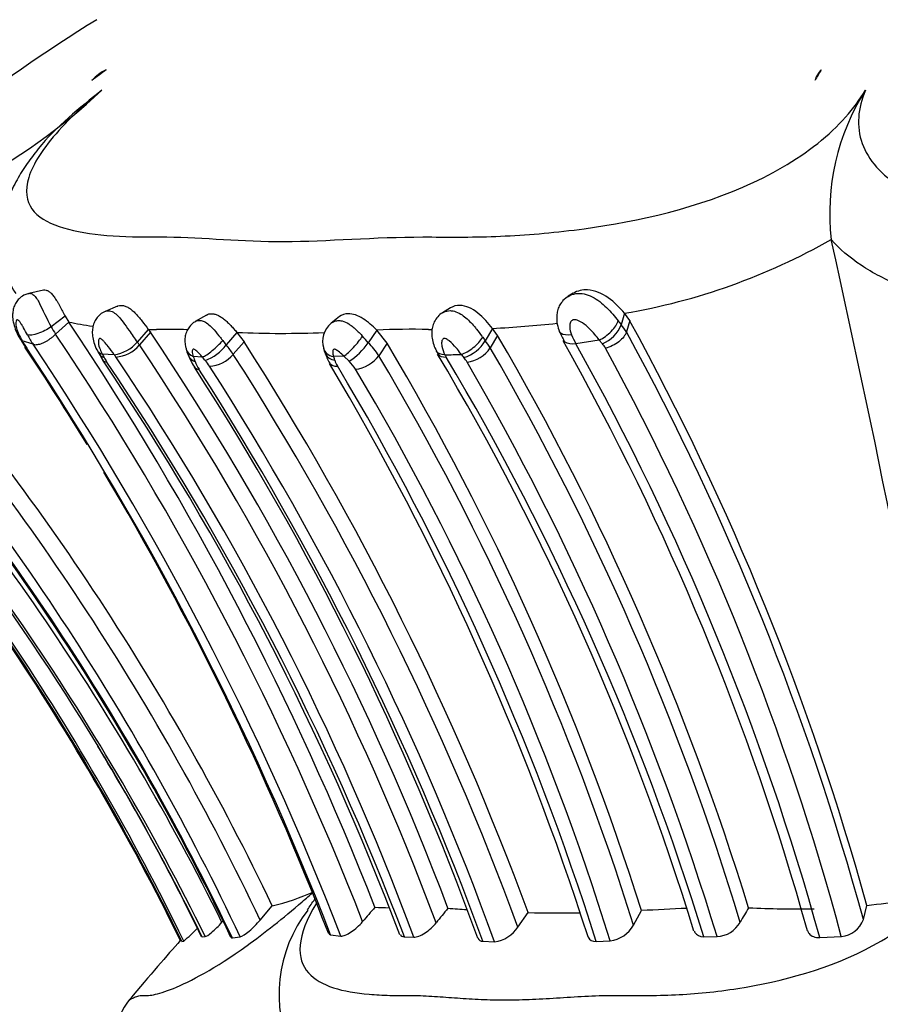
# Model space of a CAD drawing. Units: millimetres. Extents: x 0 to 904, y 0 to 1306.
# Drawn here: x 452 to 470, y 1215 to 1236 of the extents above; entities that cross this region are included whole.
import ezdxf
from ezdxf import colors
from ezdxf.entities.mleader import LeaderData, LeaderLine
from ezdxf.math import Vec2, Vec3

# ---------------------------------------------------------------- set-up
doc = ezdxf.new("R2010")
doc.units = ezdxf.units.MM
doc.layers.add('DV2_Défaut', color=7, linetype='Continuous')
doc.layers.add('Défaut', color=7, linetype='Continuous')

# ---------------------------------------------------------------- blocks, each defined once
blk = doc.blocks.new('_DOT')
at = {"color": 0}
blk.add_line((0, 0), (-1, 0), dxfattribs=at)
at = {"color": 0, "const_width": 0.333}
blk.add_lwpolyline([(-0.1665, 0, 1), (0.1665, 0, 1)], format="xyb", close=True, dxfattribs=at)
blk = doc.blocks.new('SE1')
at = {"layer": 'DV2_Défaut', "color": 7, "linetype": 'Continuous'}
for p, q in [((468.652, 1231.137), (468.652, 1231.139)), ((452.038, 1230.072), (451.727, 1230)), ((463.213, 1230.003), (463.108, 1229.941)), ((453.602, 1229.732), (453.34, 1229.622)), ((452.498, 1229.518), (452.199, 1229.298)), ((452.498, 1229.518), (452.571, 1229.397)), ((455.474, 1229.545), (455.239, 1229.406)), ((458.279, 1229.511), (458.104, 1229.373)), ((460.623, 1229.696), (460.454, 1229.591)), ((464.293, 1229.583), (464.224, 1229.341)), ((464.402, 1229.429), (464.293, 1229.583)), ((452.571, 1229.397), (452.295, 1229.142)), ((464.402, 1229.429), (464.333, 1229.188)), ((454.249, 1229.242), (454.018, 1228.975)), ((454.293, 1229.18), (454.062, 1228.913)), ((454.249, 1229.242), (454.293, 1229.18)), ((456.119, 1229.179), (455.892, 1228.913)), ((456.119, 1229.179), (456.269, 1228.98)), ((459.066, 1229.227), (458.89, 1228.959)), ((459.286, 1228.952), (459.066, 1229.227)), ((461.511, 1229.264), (461.356, 1229.001)), ((461.616, 1229.113), (461.462, 1228.851)), ((461.616, 1229.113), (461.511, 1229.264)), ((451.544, 1229.049), (451.589, 1228.972)), ((451.588, 1228.973), (451.659, 1228.861)), ((451.82, 1228.928), (451.589, 1229.002)), ((456.269, 1228.98), (456.042, 1228.716)), ((459.286, 1228.952), (459.109, 1228.686)), ((463.761, 1229.018), (463.268, 1228.938)), ((463.82, 1228.945), (463.761, 1229.018)), ((453.169, 1228.803), (453.212, 1228.725)), ((453.532, 1228.708), (453.28, 1228.719)), ((455.389, 1228.657), (455.198, 1228.667)), ((458.375, 1228.678), (458.156, 1228.668)), ((458.483, 1228.57), (458.375, 1228.678)), ((456.61, 1216.781), (456.865, 1217.08)), ((469.33, 1216.792), (469.405, 1217.09)), ((462.043, 1216.633), (462.26, 1216.938)), ((464.483, 1216.674), (464.651, 1216.979)), ((455.386, 1216.427), (455.451, 1216.432)), ((456.023, 1216.406), (456.187, 1216.429)), ((458.094, 1216.47), (458.308, 1216.443)), ((459.649, 1216.428), (459.847, 1216.421)), ((465.969, 1216.429), (466.246, 1216.432)), ((468.411, 1216.41), (468.866, 1216.437)), ((454.96, 1216.327), (454.997, 1216.338)), ((461.308, 1216.332), (461.553, 1216.322)), ((463.697, 1216.33), (463.991, 1216.342))]:
    blk.add_line(p, q, dxfattribs=at)
for centre, radius, start, end in [((471.089, 1206.669), 34.183, 121.6246, 134.3683), ((453.674, 1233.989), 0.792, 113.1523, 140.7459), ((468.878, 1234.307), 0.6, 136.7048, 162.1177), ((444.461, 1243.697), 12.89, 282.1689, 313.1158), ((473.448, 1231.695), 4.828, 147.5273, 186.6142), ((462.078, 1242.67), 13.273, 279.6052, 299.6875), ((194.929, 1169.92), 280.485, 9.76116, 12.60642), ((463.353, 1235.169), 12.604, 205.111, 207.7627), ((406.981, 1193.203), 55.304, 25.5778, 40.9752), ((453.915, 1235.785), 6.528, 258.116, 262.6081), ((399.215, 1193.621), 64.24, 21.38959, 33.84199), ((458.419, 1228.992), 0.493, 129.8184, 197.7615), ((460.527, 1250.357), 21.116, 272.6694, 276.3694), ((463.541, 1229.619), 0.738, 292.7318, 337.8477), ((463.561, 1228.754), 0.885, 29.3736, 41.5375), ((413.67, 1201.677), 57.826, 15.45844, 28.68006), ((407.021, 1193.234), 54.895, 25.4004, 40.9677), ((453.639, 1230.172), 2.204, 208.3362, 214.3825), ((453.802, 1230.173), 1.826, 208.6272, 214.3547), ((399.187, 1193.507), 63.956, 21.30909, 33.86169), ((454.363, 1234.235), 4.995, 268.6886, 270.6924), ((405.383, 1196.221), 58.979, 20.65994, 33.97462), ((454.593, 1216.301), 12.942, 87.8795, 90.7504), ((457.068, 1250.35), 21.192, 267.4346, 272.4025), ((456.433, 1226.931), 3.185, 39.5396, 42.8746), ((459.82, 1212.263), 16.981, 88.845, 92.5467), ((460.419, 1253.426), 24.188, 269.3916, 269.5612), ((411.778, 1200.066), 57.685, 17.11381, 30.2356), ((464.218, 1229.738), 1.406, 200.9521, 211.0101), ((465.187, 1229.968), 2.178, 202.6274, 208.2386), ((413.973, 1201.681), 57.383, 15.26796, 28.64356), ((407.393, 1192.712), 54.042, 26.39, 42.0227), ((407.266, 1193.155), 53.993, 25.5186, 41.473), ((406.843, 1192.91), 54.504, 25.5367, 41.3566), ((463.502, 1236.133), 13.885, 210.9062, 211.2676), ((452.932, 1229.681), 1.501, 210.1668, 213.8429), ((398.778, 1193.435), 63.822, 21.1314, 33.78783), ((453.411, 1229.504), 0.805, 278.6269, 318.898), ((453.512, 1229.374), 0.717, 274.4133, 320.0167), ((452.708, 1227.994), 1.637, 34.1765, 36.8366), ((404.864, 1195.948), 59.221, 20.53581, 33.824), ((455.064, 1229.562), 1.052, 291.6239, 321.918), ((454.689, 1227.851), 1.605, 32.575, 41.4246), ((404.336, 1195.63), 61.718, 20.19666, 32.70717), ((457.751, 1229.741), 1.381, 301.9905, 325.5065), ((457.925, 1227.958), 1.39, 31.6122, 46.0722), ((410.106, 1199.716), 57.213, 17.5618, 30.7301), ((460.645, 1229.437), 0.834, 288.3499, 328.4828), ((460.466, 1228.262), 1.157, 30.6528, 39.705), ((414.114, 1201.47), 56.103, 15.5962, 29.3885), ((413.773, 1201.296), 56.69, 15.4623, 29.1823), ((463.432, 1228.584), 0.53, 29.6024, 41.9955), ((408.578, 1193.463), 52.138, 31.1675, 42.523), ((406.961, 1193.183), 54.439, 25.2787, 40.9812), ((398.437, 1193.49), 63.899, 31.43255, 33.61889), ((397.929, 1193.158), 64.524, 21.18021, 33.57942), ((454.68, 1229.515), 1.667, 208.2718, 214.0697), ((457.337, 1230.881), 4.597, 208.0621, 209.0726), ((452.585, 1227.99), 1.189, 34.2589, 37.1931), ((455.671, 1228.958), 0.638, 191.2266, 203.455), ((456.262, 1229.127), 1.244, 200.321, 214.405), ((455.5, 1229.175), 0.71, 273.2648, 319.6685), ((404.388, 1195.526), 61.397, 20.10667, 32.72238), ((458.468, 1228.94), 0.531, 190.5203, 203.5551), ((458.859, 1229.014), 0.921, 198.0851, 213.6249), ((458.527, 1229.118), 0.724, 277.3847, 323.4517), ((410.665, 1199.806), 56.4, 17.4027, 30.8021), ((461.358, 1229.317), 1.161, 206.7032, 211.1788), ((412.542, 1200.195), 55.671, 17.0776, 30.8196), ((459.972, 1251.924), 23.226, 271.3193, 272.1732), ((461.131, 1229.016), 0.698, 206.5292, 210.8343), ((457.914, 1226.346), 3.775, 37.5137, 38.8683), ((460.884, 1229.247), 0.7, 277.3148, 325.5922), ((412.241, 1200.228), 56.938, 16.8496, 30.1788), ((414.142, 1201.708), 56.671, 15.0642, 28.611), ((406.624, 1192.652), 53.802, 26.104, 41.7834), ((406.671, 1192.695), 53.761, 26.0768, 41.7648), ((407.408, 1192.661), 53.602, 26.3248, 42.0914), ((403.964, 1195.417), 59.443, 20.74513, 33.92217), ((454.13, 1229.065), 0.912, 207.2826, 214.2384), ((403.885, 1195.26), 59.647, 20.78667, 33.92902), ((405.428, 1196.228), 58.045, 20.35819, 33.96795), ((456.571, 1229.119), 1.445, 198.1937, 202.5475), ((455.941, 1228.816), 0.748, 199.6587, 213.7289), ((453.745, 1227.173), 2.215, 39.5805, 42.0749), ((454.726, 1227.948), 0.965, 32.4908, 41.2596), ((408.301, 1198.814), 57.962, 17.68639, 30.83235), ((458.845, 1228.851), 0.714, 194.8962, 201.2891), ((458.698, 1228.763), 0.545, 198.2583, 212.6205), ((457.902, 1227.961), 0.842, 31.4346, 46.363), ((411.52, 1199.547), 57.006, 17.2271, 30.7095), ((460.378, 1228.2), 0.692, 30.6046, 39.9783), ((411.163, 1199.678), 57.574, 16.91733, 30.10082), ((407.026, 1192.955), 53.366, 25.9863, 41.6737), ((405.081, 1196.061), 59.688, 19.91942, 32.85561), ((403.578, 1195.202), 61.475, 20.10391, 32.68615), ((404.14, 1195.46), 61.086, 19.97013, 32.70632), ((408.938, 1199.005), 57.435, 17.55685, 30.86453), ((410.437, 1199.712), 56.077, 17.2504, 30.7687), ((398.437, 1193.49), 63.899, 21.10749, 30.82477), ((412.37, 1195.626), 47.769, 25.8165, 31.304), ((408.578, 1193.463), 52.138, 26.1326, 31.1675), ((455.709, 1221.891), 4.948, 283.5124, 294.2352), ((468.382, 1227.251), 10.212, 275.7453, 284.8293), ((480.779, 1198.065), 28.87, 138.8814, 139.6726), ((459.499, 1226.708), 9.669, 267.2179, 268.9983), ((459.933, 1215.211), 2.926, 142.5095, 204.7604), ((483.356, 1198.443), 29.407, 140.7974, 141.5654), ((465.487, 1286.307), 69.452, 265.93935, 266.27027), ((462.911, 1244.056), 27.125, 268.6248, 270.9237), ((469.449, 1129.42), 87.691, 92.51178, 93.13462), ((473.903, 1212.865), 8.145, 149.159, 151.6509), ((467.902, 1237.744), 20.728, 267.2559, 271.0843), ((477.532, 1196.485), 29.701, 136.9472, 137.0203), ((461.455, 1217.02), 0.705, 277.997, 326.6315), ((463.898, 1217.01), 0.675, 277.959, 330.1291), ((466.205, 1217.044), 0.614, 273.7692, 329.5158), ((468.823, 1216.975), 0.54, 274.5747, 340.1524), ((453.143, 1218.57), 2.902, 309.7147, 317.5392), ((455.159, 1214.094), 1.652, 142.2824, 196.8504), ((465.464, 1222.901), 9.548, 281.6005, 305.6164)]:
    blk.add_arc(centre, radius, start, end, dxfattribs=at)
for centre, major_axis, ratio, start_param, end_param in [((471.678, 1206.669), (0, 34.183), 0.937495, 0.608411, 0.61994), ((476.586, 1206.669), (0, 34.183), 0.416837, 0.608408, 0.619937), ((463.845, 1229.268), (0.304, 0.261), 0.411137, 4.110383, 5.735098), ((458.553, 1228.945), (0.267, 0.298), 0.187285, 3.793263, 5.410359), ((451.885, 1229.254), (0.344, 0.204), 0.581123, 3.140923, 3.430995), ((455.622, 1228.925), (-0.294, -0.271), 0.206301, 0.493888, 2.099226), ((461.017, 1228.983), (-0.309, -0.254), 0.382, 0.733818, 2.343075), ((453.525, 1228.987), (0.355, 0.185), 0.596588, 3.139724, 3.691668), ((455.432, 1228.935), (0.384, 0.112), 0.721769, 3.101349, 3.139746), ((455.432, 1228.935), (0.384, 0.112), 0.721769, 3.139746, 3.862531), ((458.336, 1228.935), (0.388, 0.096), 0.67447, 3.133858, 4.072081)]:
    blk.add_ellipse(centre, major_axis=major_axis, ratio=ratio, start_param=start_param, end_param=end_param, dxfattribs=at)
for points, knots in [([(453.271, 1234.287), (452.807, 1233.909), (452.411, 1233.52), (451.863, 1232.815), (451.712, 1232.498), (451.632, 1231.748), (452.02, 1231.496), (452.837, 1231.282), (453.157, 1231.239), (453.856, 1231.191), (454.242, 1231.195), (455.428, 1231.183), (456.213, 1231.094), (458.019, 1231.099), (459.038, 1231.193), (460.538, 1231.191), (461.047, 1231.183), (462.11, 1231.226), (462.659, 1231.267), (464.367, 1231.48), (465.623, 1231.739), (467.37, 1232.494), (467.918, 1232.808), (468.816, 1233.525), (469.148, 1233.91), (469.375, 1234.287)], [0, 0, 0, 0, 0.0625, 0.0625, 0.125, 0.125, 0.25, 0.25, 0.3125, 0.3125, 0.375, 0.375, 0.5, 0.5, 0.625, 0.625, 0.6875, 0.6875, 0.75, 0.75, 0.875, 0.875, 0.9375, 0.9375, 1, 1, 1, 1]), ([(469.375, 1234.287), (469.212, 1233.908), (469.179, 1233.518), (469.431, 1232.813), (469.719, 1232.495), (470.919, 1231.741), (472.074, 1231.493), (473.858, 1231.281), (474.477, 1231.238), (475.725, 1231.191), (476.356, 1231.195), (478.252, 1231.182), (479.52, 1231.093), (482.048, 1231.1), (483.305, 1231.194), (485.195, 1231.191), (485.827, 1231.184), (487.061, 1231.227), (487.663, 1231.268), (488.829, 1231.409), (489.396, 1231.508), (490.461, 1231.8), (490.948, 1231.992), (491.716, 1232.495), (491.993, 1232.813), (492.219, 1233.519), (492.174, 1233.909), (492.003, 1234.287)], [0, 0, 0, 0, 0.0625, 0.0625, 0.125, 0.125, 0.25, 0.25, 0.3125, 0.3125, 0.375, 0.375, 0.5, 0.5, 0.625, 0.625, 0.6875, 0.6875, 0.75, 0.75, 0.8125, 0.8125, 0.875, 0.875, 0.9375, 0.9375, 1, 1, 1, 1]), ([(451.928, 1233.051), (451.839, 1232.938), (451.684, 1232.738), (451.47, 1232.393), (451.305, 1232.05), (451.192, 1231.711), (451.13, 1231.395), (451.112, 1231.088), (451.137, 1230.791), (451.206, 1230.495), (451.316, 1230.236), (451.405, 1230.064), (451.457, 1229.999), (451.457, 1229.998)], [0, 0, 0, 0, 0.110357, 0.230956, 0.357865, 0.464907, 0.563697, 0.656212, 0.744405, 0.829821, 0.917444, 0.999358, 1, 1, 1, 1]), ([(472.019, 1229.606), (471.336, 1229.738), (470.681, 1229.917), (469.961, 1230.221), (469.817, 1230.289), (469.541, 1230.434), (469.408, 1230.512), (469.038, 1230.758), (468.825, 1230.938), (468.652, 1231.137)], [0, 0, 0, 0, 0.487692, 0.487692, 0.615769, 0.615769, 0.743846, 0.743846, 1, 1, 1, 1]), ([(451.728, 1229.995), (451.698, 1229.989), (451.635, 1229.976), (451.546, 1229.914), (451.471, 1229.832), (451.422, 1229.74), (451.393, 1229.638), (451.384, 1229.523), (451.399, 1229.39), (451.446, 1229.236), (451.498, 1229.114), (451.538, 1229.056), (451.542, 1229.051)], [0, 0, 0, 0, 0.06666, 0.167987, 0.252291, 0.340292, 0.427734, 0.526504, 0.651049, 0.797901, 0.984731, 1, 1, 1, 1]), ([(451.727, 1230), (451.734, 1230.002), (451.742, 1230.003), (451.749, 1230.003), (451.771, 1230.002), (451.794, 1229.994), (451.816, 1229.979), (451.838, 1229.965), (451.859, 1229.943), (451.88, 1229.915), (451.9, 1229.888), (451.92, 1229.856), (451.94, 1229.82), (451.94, 1229.82), (451.94, 1229.82), (451.94, 1229.82)], [0, 0, 0, 0, 0.107469, 0.107469, 0.107469, 0.415737, 0.415737, 0.415737, 0.715817, 0.715817, 0.715817, 0.999883, 0.999883, 0.999883, 1, 1, 1, 1]), ([(452.038, 1230.072), (452.041, 1230.073), (452.059, 1230.076), (452.086, 1230.074), (452.122, 1230.061), (452.149, 1230.045), (452.177, 1230.024), (452.206, 1229.997), (452.235, 1229.964), (452.264, 1229.926), (452.294, 1229.883), (452.324, 1229.835), (452.354, 1229.785), (452.393, 1229.714), (452.442, 1229.622), (452.479, 1229.553), (452.498, 1229.518)], [0, 0, 0, 0, 0.019646, 0.141555, 0.202995, 0.26384, 0.324666, 0.386132, 0.44754, 0.508692, 0.570355, 0.631525, 0.692598, 0.754299, 0.876795, 1, 1, 1, 1]), ([(463.105, 1229.938), (463.154, 1229.968), (463.21, 1229.988), (463.382, 1230.015), (463.504, 1229.985), (463.724, 1229.872), (463.825, 1229.792), (464.007, 1229.612), (464.086, 1229.518), (464.16, 1229.425)], [0, 0, 0, 0, 0.141361, 0.141361, 0.427574, 0.427574, 0.713787, 0.713787, 1, 1, 1, 1]), ([(464.293, 1229.583), (464.198, 1229.694), (464.079, 1229.818), (463.824, 1229.998), (463.666, 1230.067), (463.409, 1230.08), (463.301, 1230.056), (463.214, 1230.004)], [0, 0, 0, 0, 0.369812, 0.369812, 0.739623, 0.739623, 1, 1, 1, 1]), ([(453.603, 1229.733), (453.605, 1229.734), (453.626, 1229.742), (453.66, 1229.749), (453.706, 1229.747), (453.741, 1229.74), (453.778, 1229.728), (453.815, 1229.71), (453.853, 1229.687), (453.904, 1229.651), (453.968, 1229.593), (454.043, 1229.511), (454.14, 1229.39), (454.205, 1229.301), (454.249, 1229.242)], [0, 0, 0, 0, 0.012582, 0.121726, 0.176791, 0.231804, 0.286413, 0.341199, 0.396437, 0.451174, 0.560931, 0.670432, 0.780507, 1, 1, 1, 1]), ([(461.511, 1229.264), (461.419, 1229.376), (461.321, 1229.492), (461.08, 1229.683), (460.948, 1229.745), (460.749, 1229.75), (460.681, 1229.731), (460.625, 1229.697)], [0, 0, 0, 0, 0.389873, 0.389873, 0.779746, 0.779746, 1, 1, 1, 1]), ([(462.982, 1229.829), (462.956, 1229.797), (462.913, 1229.742), (462.878, 1229.636), (462.86, 1229.52), (462.864, 1229.385), (462.892, 1229.264), (462.917, 1229.208), (462.923, 1229.196)], [0, 0, 0, 0, 0.162569, 0.329102, 0.475143, 0.690332, 0.942648, 1, 1, 1, 1]), ([(453.344, 1229.619), (453.322, 1229.61), (453.267, 1229.588), (453.189, 1229.52), (453.124, 1229.428), (453.084, 1229.327), (453.066, 1229.217), (453.07, 1229.094), (453.101, 1228.958), (453.14, 1228.854), (453.169, 1228.806), (453.171, 1228.803)], [0, 0, 0, 0, 0.066839, 0.189435, 0.297184, 0.409034, 0.520262, 0.650203, 0.801546, 0.987986, 1, 1, 1, 1]), ([(453.343, 1229.623), (453.344, 1229.623), (453.345, 1229.624), (453.346, 1229.624), (453.366, 1229.632), (453.387, 1229.636), (453.409, 1229.636), (453.443, 1229.635), (453.478, 1229.624), (453.513, 1229.603), (453.546, 1229.584), (453.58, 1229.556), (453.613, 1229.523), (453.648, 1229.486), (453.684, 1229.442), (453.719, 1229.396), (453.761, 1229.339), (453.804, 1229.278), (453.845, 1229.219), (453.904, 1229.135), (453.962, 1229.051), (454.018, 1228.975), (454.018, 1228.975), (454.018, 1228.975), (454.018, 1228.975)], [0, 0, 0, 0, 0.00513, 0.00513, 0.00513, 0.099879, 0.099879, 0.099879, 0.248448, 0.248448, 0.248448, 0.389278, 0.389278, 0.389278, 0.544099, 0.544099, 0.544099, 0.732714, 0.732714, 0.732714, 0.999949, 0.999949, 0.999949, 1, 1, 1, 1]), ([(455.474, 1229.545), (455.49, 1229.555), (455.524, 1229.569), (455.572, 1229.575), (455.614, 1229.571), (455.657, 1229.563), (455.714, 1229.543), (455.784, 1229.504), (455.854, 1229.453), (455.923, 1229.391), (455.991, 1229.323), (456.056, 1229.251), (456.098, 1229.203), (456.119, 1229.179)], [0, 0, 0, 0, 0.098921, 0.199054, 0.248823, 0.298849, 0.399011, 0.498829, 0.598943, 0.699029, 0.799055, 0.897115, 1, 1, 1, 1]), ([(459.066, 1229.227), (458.976, 1229.315), (458.883, 1229.401), (458.674, 1229.534), (458.565, 1229.574), (458.395, 1229.572), (458.33, 1229.55), (458.281, 1229.512)], [0, 0, 0, 0, 0.36977, 0.36977, 0.73954, 0.73954, 1, 1, 1, 1]), ([(460.458, 1229.592), (460.456, 1229.591), (460.417, 1229.574), (460.349, 1229.509), (460.278, 1229.407), (460.238, 1229.293), (460.223, 1229.175), (460.232, 1229.049), (460.266, 1228.912), (460.304, 1228.832), (460.327, 1228.786)], [0, 0, 0, 0, 0.006685, 0.143911, 0.281973, 0.411094, 0.529395, 0.671916, 0.837521, 1, 1, 1, 1]), ([(460.457, 1229.592), (460.464, 1229.597), (460.471, 1229.601), (460.479, 1229.604), (460.52, 1229.625), (460.567, 1229.637), (460.614, 1229.637), (460.644, 1229.637), (460.675, 1229.633), (460.705, 1229.625), (460.75, 1229.613), (460.795, 1229.593), (460.839, 1229.566), (460.876, 1229.543), (460.911, 1229.516), (460.946, 1229.487), (461.019, 1229.424), (461.087, 1229.348), (461.15, 1229.272), (461.157, 1229.264), (461.164, 1229.255), (461.17, 1229.247), (461.21, 1229.198), (461.247, 1229.148), (461.284, 1229.1), (461.29, 1229.092), (461.296, 1229.084), (461.302, 1229.076)], [0, 0, 0, 0, 0.02678, 0.02678, 0.02678, 0.17518, 0.17518, 0.17518, 0.268022, 0.268022, 0.268022, 0.409273, 0.409273, 0.409273, 0.528119, 0.528119, 0.528119, 0.783183, 0.783183, 0.783183, 0.810903, 0.810903, 0.810903, 0.972578, 0.972578, 0.972578, 1, 1, 1, 1]), ([(451.699, 1229.126), (451.673, 1229.174), (451.645, 1229.226), (451.617, 1229.277), (451.605, 1229.299), (451.592, 1229.321), (451.579, 1229.342), (451.569, 1229.36), (451.559, 1229.378), (451.548, 1229.393), (451.54, 1229.404), (451.532, 1229.414), (451.525, 1229.422), (451.517, 1229.429), (451.51, 1229.435), (451.504, 1229.439), (451.497, 1229.444), (451.49, 1229.446), (451.484, 1229.446), (451.478, 1229.446), (451.473, 1229.442), (451.469, 1229.437), (451.461, 1229.426), (451.457, 1229.409), (451.456, 1229.389), (451.453, 1229.355), (451.459, 1229.313), (451.471, 1229.269), (451.493, 1229.183), (451.535, 1229.09), (451.589, 1229.002)], [0, 0, 0, 0, 0.150938, 0.150938, 0.150938, 0.21531, 0.21531, 0.21531, 0.267375, 0.267375, 0.267375, 0.303317, 0.303317, 0.303317, 0.33739, 0.33739, 0.33739, 0.375581, 0.375581, 0.375581, 0.419944, 0.419944, 0.419944, 0.514045, 0.514045, 0.514045, 0.677827, 0.677827, 0.677827, 1, 1, 1, 1]), ([(455.242, 1229.404), (455.228, 1229.397), (455.183, 1229.373), (455.117, 1229.304), (455.059, 1229.208), (455.027, 1229.105), (455.018, 1228.997), (455.027, 1228.9), (455.044, 1228.847), (455.051, 1228.824)], [0, 0, 0, 0, 0.060712, 0.240281, 0.393996, 0.557595, 0.711459, 0.893568, 1, 1, 1, 1]), ([(455.24, 1229.406), (455.245, 1229.409), (455.25, 1229.412), (455.255, 1229.414), (455.282, 1229.427), (455.312, 1229.433), (455.343, 1229.431), (455.371, 1229.429), (455.4, 1229.42), (455.429, 1229.406), (455.462, 1229.39), (455.496, 1229.367), (455.529, 1229.339), (455.565, 1229.308), (455.602, 1229.27), (455.637, 1229.23), (455.682, 1229.179), (455.727, 1229.123), (455.771, 1229.068), (455.787, 1229.048), (455.802, 1229.029), (455.818, 1229.009)], [0, 0, 0, 0, 0.030392, 0.030392, 0.030392, 0.190026, 0.190026, 0.190026, 0.333845, 0.333845, 0.333845, 0.498537, 0.498537, 0.498537, 0.682071, 0.682071, 0.682071, 0.915724, 0.915724, 0.915724, 1, 1, 1, 1]), ([(458.103, 1229.372), (458.119, 1229.385), (458.136, 1229.395), (458.155, 1229.404), (458.184, 1229.418), (458.216, 1229.426), (458.248, 1229.428), (458.277, 1229.43), (458.306, 1229.427), (458.335, 1229.42), (458.383, 1229.408), (458.432, 1229.386), (458.479, 1229.356), (458.51, 1229.337), (458.54, 1229.314), (458.57, 1229.29), (458.627, 1229.242), (458.683, 1229.187), (458.736, 1229.132), (458.747, 1229.121), (458.757, 1229.11), (458.768, 1229.098)], [0, 0, 0, 0, 0.090816, 0.090816, 0.090816, 0.232664, 0.232664, 0.232664, 0.354489, 0.354489, 0.354489, 0.557567, 0.557567, 0.557567, 0.689166, 0.689166, 0.689166, 0.948819, 0.948819, 0.948819, 1, 1, 1, 1]), ([(463.761, 1229.018), (463.699, 1229.096), (463.632, 1229.178), (463.556, 1229.255), (463.511, 1229.3), (463.46, 1229.345), (463.405, 1229.381), (463.371, 1229.403), (463.335, 1229.423), (463.298, 1229.435), (463.281, 1229.441), (463.264, 1229.445), (463.247, 1229.445), (463.232, 1229.446), (463.218, 1229.444), (463.205, 1229.44), (463.194, 1229.436), (463.183, 1229.43), (463.174, 1229.423), (463.165, 1229.415), (463.157, 1229.406), (463.152, 1229.395), (463.145, 1229.381), (463.142, 1229.365), (463.14, 1229.349), (463.137, 1229.329), (463.137, 1229.309), (463.138, 1229.289), (463.141, 1229.235), (463.155, 1229.181), (463.176, 1229.13)], [0, 0, 0, 0, 0.292274, 0.292274, 0.292274, 0.465878, 0.465878, 0.465878, 0.57171, 0.57171, 0.57171, 0.618605, 0.618605, 0.618605, 0.658441, 0.658441, 0.658441, 0.693351, 0.693351, 0.693351, 0.730077, 0.730077, 0.730077, 0.778355, 0.778355, 0.778355, 0.838573, 0.838573, 0.838573, 1, 1, 1, 1]), ([(464.16, 1229.425), (464.182, 1229.397), (464.204, 1229.369), (464.224, 1229.341), (464.224, 1229.341), (464.224, 1229.341), (464.224, 1229.341)], [0, 0, 0, 0, 0.999477, 0.999477, 0.999477, 1, 1, 1, 1]), ([(452.199, 1229.298), (452.118, 1229.238), (452.016, 1229.185), (451.83, 1229.121), (451.747, 1229.111), (451.699, 1229.126)], [0, 0, 0, 0, 0.5, 0.5, 1, 1, 1, 1]), ([(451.82, 1228.928), (451.831, 1228.925), (451.851, 1228.919), (451.89, 1228.919), (451.934, 1228.926), (451.983, 1228.939), (452.035, 1228.96), (452.088, 1228.986), (452.143, 1229.018), (452.196, 1229.056), (452.248, 1229.097), (452.279, 1229.127), (452.295, 1229.142)], [0, 0, 0, 0, 0.096322, 0.193448, 0.291385, 0.39014, 0.489715, 0.590117, 0.691345, 0.793402, 0.896287, 1, 1, 1, 1]), ([(463.176, 1229.13), (463.081, 1229.115), (462.999, 1229.124), (462.939, 1229.166), (462.928, 1229.18), (462.922, 1229.196)], [0, 0, 0, 0, 0.7382649, 0.7382649, 1, 1, 1, 1]), ([(464.333, 1229.188), (464.314, 1229.122), (464.255, 1229.046), (464.092, 1228.919), (463.988, 1228.869), (463.893, 1228.846)], [0, 0, 0, 0, 0.5, 0.5, 1, 1, 1, 1]), ([(453.532, 1228.708), (453.49, 1228.765), (453.447, 1228.824), (453.401, 1228.884), (453.376, 1228.917), (453.35, 1228.95), (453.322, 1228.981), (453.308, 1228.996), (453.294, 1229.011), (453.279, 1229.023), (453.27, 1229.031), (453.26, 1229.038), (453.25, 1229.043), (453.245, 1229.046), (453.24, 1229.048), (453.236, 1229.049), (453.234, 1229.049), (453.233, 1229.049), (453.231, 1229.049), (453.227, 1229.049), (453.224, 1229.048), (453.221, 1229.047), (453.214, 1229.043), (453.209, 1229.037), (453.206, 1229.029), (453.201, 1229.02), (453.199, 1229.008), (453.198, 1228.996), (453.193, 1228.953), (453.204, 1228.901), (453.221, 1228.85), (453.234, 1228.812), (453.251, 1228.774), (453.271, 1228.737), (453.274, 1228.731), (453.277, 1228.725), (453.28, 1228.719)], [0, 0, 0, 0, 0.229871, 0.229871, 0.229871, 0.355156, 0.355156, 0.355156, 0.416555, 0.416555, 0.416555, 0.45686, 0.45686, 0.45686, 0.477564, 0.477564, 0.477564, 0.484373, 0.484373, 0.484373, 0.503936, 0.503936, 0.503936, 0.550322, 0.550322, 0.550322, 0.608393, 0.608393, 0.608393, 0.818875, 0.818875, 0.818875, 0.974748, 0.974748, 0.974748, 1, 1, 1, 1]), ([(455.818, 1229.009), (455.844, 1228.977), (455.868, 1228.945), (455.892, 1228.914), (455.892, 1228.914), (455.893, 1228.913), (455.892, 1228.913)], [0, 0, 0, 0, 0.999517, 0.999517, 0.999517, 1, 1, 1, 1]), ([(460.853, 1228.715), (460.847, 1228.722), (460.842, 1228.729), (460.836, 1228.736), (460.807, 1228.774), (460.776, 1228.812), (460.743, 1228.851), (460.7, 1228.902), (460.652, 1228.954), (460.598, 1228.997), (460.582, 1229.009), (460.566, 1229.021), (460.55, 1229.031), (460.536, 1229.038), (460.523, 1229.045), (460.509, 1229.049), (460.503, 1229.05), (460.497, 1229.051), (460.492, 1229.051), (460.485, 1229.051), (460.48, 1229.049), (460.474, 1229.047), (460.473, 1229.046), (460.472, 1229.046), (460.471, 1229.045), (460.463, 1229.04), (460.456, 1229.033), (460.451, 1229.024), (460.444, 1229.012), (460.44, 1228.997), (460.438, 1228.982), (460.433, 1228.951), (460.436, 1228.918), (460.442, 1228.885), (460.454, 1228.823), (460.477, 1228.762), (460.507, 1228.704)], [0, 0, 0, 0, 0.028478, 0.028478, 0.028478, 0.182731, 0.182731, 0.182731, 0.390246, 0.390246, 0.390246, 0.448312, 0.448312, 0.448312, 0.494554, 0.494554, 0.494554, 0.514099, 0.514099, 0.514099, 0.53709, 0.53709, 0.53709, 0.54212, 0.54212, 0.54212, 0.58255, 0.58255, 0.58255, 0.643751, 0.643751, 0.643751, 0.767662, 0.767662, 0.767662, 1, 1, 1, 1]), ([(461.302, 1229.076), (461.321, 1229.051), (461.339, 1229.026), (461.356, 1229.001), (461.356, 1229.001), (461.356, 1229.001), (461.356, 1229.001)], [0, 0, 0, 0, 0.999399, 0.999399, 0.999399, 1, 1, 1, 1]), ([(463.268, 1228.938), (463.173, 1228.922), (463.09, 1228.934), (463.028, 1228.984), (463.018, 1228.997), (463.01, 1229.012)], [0, 0, 0, 0, 0.775184, 0.775184, 1, 1, 1, 1]), ([(455.092, 1228.706), (455.092, 1228.704), (455.099, 1228.682), (455.12, 1228.644), (455.167, 1228.597), (455.213, 1228.575), (455.235, 1228.565)], [0, 0, 0, 0, 0.036502, 0.340449, 0.662385, 1, 1, 1, 1]), ([(455.389, 1228.657), (455.378, 1228.67), (455.366, 1228.683), (455.354, 1228.696), (455.329, 1228.725), (455.302, 1228.753), (455.274, 1228.779), (455.262, 1228.791), (455.249, 1228.802), (455.236, 1228.811), (455.229, 1228.816), (455.221, 1228.821), (455.213, 1228.824), (455.21, 1228.826), (455.206, 1228.827), (455.203, 1228.827), (455.199, 1228.827), (455.196, 1228.826), (455.194, 1228.825), (455.187, 1228.821), (455.183, 1228.813), (455.18, 1228.805), (455.177, 1228.797), (455.176, 1228.788), (455.176, 1228.778), (455.175, 1228.744), (455.184, 1228.705), (455.198, 1228.667)], [0, 0, 0, 0, 0.098095, 0.098095, 0.098095, 0.311261, 0.311261, 0.311261, 0.403402, 0.403402, 0.403402, 0.457337, 0.457337, 0.457337, 0.483199, 0.483199, 0.483199, 0.515504, 0.515504, 0.515504, 0.602185, 0.602185, 0.602185, 0.691731, 0.691731, 0.691731, 1, 1, 1, 1]), ([(457.983, 1228.728), (457.985, 1228.722), (457.988, 1228.716), (458.021, 1228.65), (458.091, 1228.606), (458.181, 1228.592)], [0, 0, 0, 0, 0.085374, 0.085374, 1, 1, 1, 1]), ([(458.375, 1228.678), (458.368, 1228.685), (458.36, 1228.692), (458.353, 1228.699), (458.322, 1228.729), (458.289, 1228.758), (458.253, 1228.784), (458.242, 1228.792), (458.229, 1228.8), (458.217, 1228.807), (458.205, 1228.814), (458.192, 1228.82), (458.18, 1228.822), (458.177, 1228.823), (458.174, 1228.824), (458.171, 1228.823), (458.168, 1228.823), (458.165, 1228.822), (458.162, 1228.821), (458.157, 1228.818), (458.153, 1228.813), (458.149, 1228.808), (458.144, 1228.8), (458.142, 1228.789), (458.141, 1228.778), (458.138, 1228.753), (458.141, 1228.726), (458.147, 1228.699), (458.15, 1228.688), (458.153, 1228.678), (458.156, 1228.668)], [0, 0, 0, 0, 0.064231, 0.064231, 0.064231, 0.325978, 0.325978, 0.325978, 0.412497, 0.412497, 0.412497, 0.496337, 0.496337, 0.496337, 0.518147, 0.518147, 0.518147, 0.54418, 0.54418, 0.54418, 0.599539, 0.599539, 0.599539, 0.693584, 0.693584, 0.693584, 0.915128, 0.915128, 0.915128, 1, 1, 1, 1]), ([(460.507, 1228.704), (460.421, 1228.704), (460.354, 1228.732), (460.327, 1228.783), (460.326, 1228.784), (460.326, 1228.785)], [0, 0, 0, 0, 0.980692, 0.980692, 1, 1, 1, 1]), ([(453.845, 1215.097), (453.845, 1215.096), (453.845, 1215.096), (453.848, 1215.097), (453.869, 1215.108), (453.936, 1215.143), (454.027, 1215.18), (454.108, 1215.196), (454.166, 1215.187), (454.238, 1215.186), (454.399, 1215.206), (454.878, 1215.351), (455.924, 1215.897), (457.176, 1216.884), (457.658, 1217.307), (457.74, 1217.379)], [0, 0, 0, 0, 0.015091, 0.019153, 0.086396, 0.153779, 0.221305, 0.288848, 0.322619, 0.356382, 0.42388, 0.557499, 0.8284, 0.971093, 1, 1, 1, 1]), ([(457.794, 1217.138), (457.587, 1216.803), (457.36, 1216.19), (457.568, 1215.627), (458.117, 1215.325), (458.755, 1215.218), (459.266, 1215.192), (459.536, 1215.19), (459.694, 1215.191), (459.932, 1215.191), (460.285, 1215.173), (460.764, 1215.136), (461.263, 1215.103), (461.791, 1215.092), (462.349, 1215.107), (462.932, 1215.142), (463.531, 1215.18), (463.984, 1215.194), (464.283, 1215.191), (464.483, 1215.187), (464.838, 1215.186), (465.569, 1215.205), (467.11, 1215.349), (469.167, 1215.896), (470.542, 1216.884), (470.93, 1217.308), (470.996, 1217.379)], [0, 0, 0, 0, 0.071752, 0.143215, 0.213617, 0.283654, 0.318511, 0.33594, 0.344661, 0.353381, 0.388256, 0.423155, 0.458012, 0.492775, 0.52756, 0.562466, 0.597389, 0.632295, 0.641024, 0.649753, 0.66721, 0.702073, 0.771362, 0.911341, 0.985148, 1, 1, 1, 1]), ([(457.608, 1216.994), (457.656, 1217.07), (457.706, 1217.145), (457.759, 1217.218), (457.76, 1217.218)], [0, 0, 0, 0, 0.991932, 1, 1, 1, 1]), ([(455.451, 1216.432), (455.471, 1216.432), (455.522, 1216.467), (455.653, 1216.579), (455.731, 1216.656), (455.803, 1216.733)], [0, 0, 0, 0, 0.5, 0.5, 1, 1, 1, 1]), ([(456.187, 1216.429), (456.228, 1216.436), (456.3, 1216.482), (456.458, 1216.615), (456.541, 1216.7), (456.61, 1216.781)], [0, 0, 0, 0, 0.5, 0.5, 1, 1, 1, 1]), ([(458.308, 1216.443), (458.359, 1216.438), (458.442, 1216.472), (458.613, 1216.587), (458.701, 1216.667), (458.77, 1216.748)], [0, 0, 0, 0, 0.5, 0.5, 1, 1, 1, 1]), ([(459.847, 1216.421), (459.909, 1216.418), (459.998, 1216.452), (460.173, 1216.565), (460.258, 1216.643), (460.322, 1216.723)], [0, 0, 0, 0, 0.5, 0.5, 1, 1, 1, 1]), ([(463.528, 1216.424), (463.529, 1216.423), (463.529, 1216.421), (463.551, 1216.361), (463.612, 1216.327), (463.697, 1216.33)], [0, 0, 0, 0, 0.02608, 0.02608, 1, 1, 1, 1]), ([(465.767, 1216.545), (465.769, 1216.536), (465.773, 1216.527), (465.809, 1216.462), (465.878, 1216.428), (465.969, 1216.429)], [0, 0, 0, 0, 0.126101, 0.126101, 1, 1, 1, 1]), ([(468.157, 1216.554), (468.163, 1216.534), (468.172, 1216.515), (468.227, 1216.44), (468.31, 1216.405), (468.411, 1216.41)], [0, 0, 0, 0, 0.224622, 0.224622, 1, 1, 1, 1])]:
    blk.add_open_spline(points, degree=3, knots=knots, dxfattribs=at)
for points in [[(453.271, 1234.287), (452.797, 1233.912), (452.315, 1233.528), (451.928, 1233.051)], [(463.105, 1229.936), (463.033, 1229.89), (462.992, 1229.854), (462.982, 1229.829)], [(451.588, 1228.973), (451.599, 1228.955), (451.614, 1228.939), (451.634, 1228.927)], [(451.65, 1228.874), (451.658, 1228.862), (451.67, 1228.852), (451.685, 1228.845)], [(453.213, 1228.726), (453.233, 1228.689), (453.27, 1228.661), (453.319, 1228.647)], [(460.361, 1228.722), (460.388, 1228.677), (460.45, 1228.653), (460.532, 1228.659)], [(453.29, 1228.596), (453.307, 1228.572), (453.336, 1228.557), (453.376, 1228.552)], [(458.08, 1228.525), (458.105, 1228.484), (458.163, 1228.463), (458.239, 1228.469)], [(455.219, 1228.449), (455.237, 1228.421), (455.272, 1228.404), (455.318, 1228.401)], [(455.377, 1216.431), (455.379, 1216.428), (455.382, 1216.427), (455.386, 1216.427)], [(458.053, 1216.501), (458.06, 1216.484), (458.074, 1216.473), (458.094, 1216.47)], [(459.567, 1216.476), (459.579, 1216.446), (459.607, 1216.429), (459.649, 1216.428)], [(454.925, 1216.347), (454.643, 1216.034), (454.285, 1215.619), (453.852, 1215.101)], [(455.998, 1216.416), (456.002, 1216.408), (456.01, 1216.404), (456.023, 1216.406)], [(461.202, 1216.397), (461.218, 1216.359), (461.254, 1216.335), (461.308, 1216.332)]]:
    blk.add_open_spline(points, degree=3, dxfattribs=at)

msp = doc.modelspace()

# ---------------------------------------------------------------- block references
at = {"layer": 'Défaut'}
msp.add_blockref('SE1', (0, 0), dxfattribs=at)

# ---------------------------------------------------------------- leaders
at = {"layer": 'Défaut', "color": 7, "linetype": 'Continuous'}
ml = msp.add_multileader_mtext('Standard', dxfattribs=at)
ml.set_content('{\\pxsm0.9;\\fSolid Edge ISO|b1||i0||c0|p34;\\W1.;20/12/2017\\P}', color=256)
ml.set_leader_properties()
ml.set_arrow_properties(name='DOT')
ml.build(insert=Vec2(0, 0))
ml.multileader.update_dxf_attribs({"leader_type": 0, "dogleg_length": 0, "arrow_head_size": 12})
ctx = ml.context
ctx.base_point, ctx.char_height, ctx.arrow_head_size, ctx.landing_gap_size = Vec3(816.55, 1298.605), 12, 12, 4.2
notes = []
notes.append((ctx, [(0, (0, 0, 0), (0, 0), (1, 0), 1, [])]))
ctx.mtext.insert = Vec3(818.55, 1304.725)
for ctx, leaders in notes:
    for number, flags, end, landing, length, lines in leaders:
        leader = LeaderData()
        leader.index, (leader.has_last_leader_line, leader.has_dogleg_vector, leader.attachment_direction) = number, flags
        leader.last_leader_point, leader.dogleg_vector, leader.dogleg_length = Vec3(end), Vec3(landing), length
        for number, points, colour, breaks in lines:
            line = LeaderLine()
            line.index, line.vertices, line.color, line.breaks = number, Vec3.list(points), colors.encode_raw_color(colour), breaks
            leader.lines.append(line)
        ctx.leaders.append(leader)

doc.saveas('drawing.dxf')
